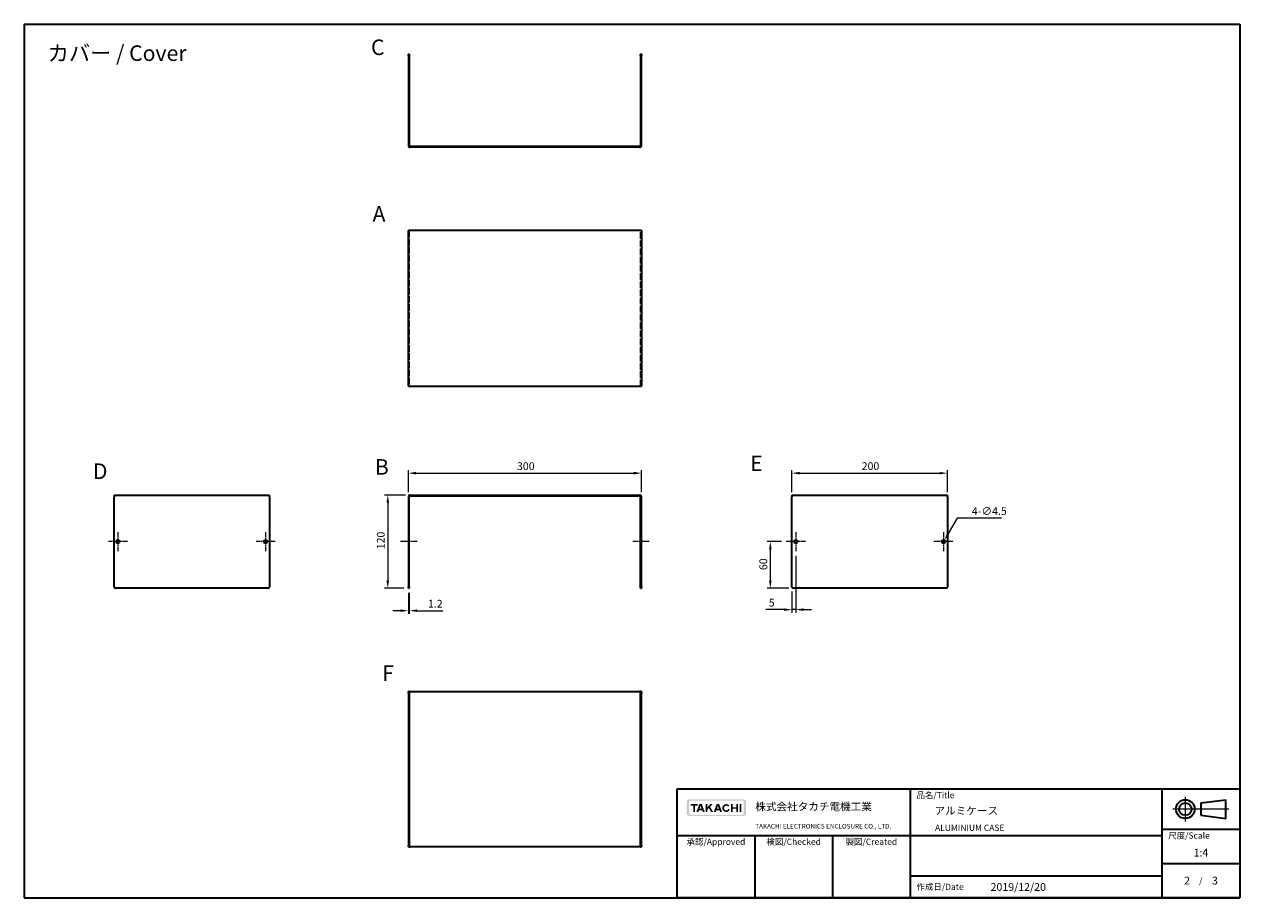
# Model space of a CAD drawing. Units: millimetres. Extents: x 58 to 4770, y 32 to 1156.
# Drawn here: x 1632 to 3196, y 32 to 1156 of the extents above; entities that cross this region are included whole.
import ezdxf

# ---------------------------------------------------------------- set-up
doc = ezdxf.new("R2010")
doc.units = ezdxf.units.MM
doc.header["$LTSCALE"] = 4
doc.linetypes.add('CHAIN', pattern=[0.35429999999999995, 0.2362, -0.0295, 0.0591, -0.0295])
doc.linetypes.add('DASHED', pattern=[0.2067, 0.1654, -0.0413])
doc.layers.get('Defpoints').update_dxf_attribs({"lineweight": 25})
for name, color, linetype, lineweight in [('Border (ISO)', 7, 'Continuous', 35), ('Center Mark (ISO)', 131, 'Continuous', 18), ('Centerline (ISO)', 131, 'Continuous', 18), ('Dimension (ISO)', 7, 'Continuous', 18), ('Dimension (ISO) @ 1', 7, 'Continuous', 18), ('Hatch (ISO)', 1, 'Continuous', 18), ('Hidden (ISO)', 7, 'DASHED', 18), ('Symbol (ISO)', 7, 'Continuous', 18), ('Title (ISO)', 7, 'Continuous', 35), ('Visible (ISO)', 7, 'Continuous', 35)]:
    doc.layers.add(name, color=color, linetype=linetype, lineweight=lineweight)
doc.styles.add('Note Text (TK)', font='txt')
doc.styles.add('文字スタイル67', font='arial.ttf')
doc.dimstyles.new('Default - Method 1b (TK)', dxfattribs={"dimscale": 4, "dimtxt": 2.5, "dimasz": 2.5, "dimexe": 1, "dimexo": 1.499999999999999, "dimgap": 1, "dimtad": 1, "dimtoh": 1, "dimrnd": 1e-08, "dimdsep": 46, "dimtxsty": 'Note Text (TK)', "dimcen": 0.09, "dimdle": 5, "dimclrd": 100, "dimclre": 100, "dimclrt": 7, "dimadec": 1, "dimazin": 1, "dimtfac": 1, "dimtmove": 0, "dimatfit": 3, "dimfxl": 1, "dimtolj": 1, "dimlwd": -1, "dimlwe": -1, "dimarcsym": 0})

# ---------------------------------------------------------------- blocks, each defined once
blk = doc.blocks.new('図面枠 tk図枠')
at = {"layer": 'Border (ISO)'}
for p, q in [((14.49999999999999, 289), (405.4999999999999, 289)), ((14.49999999999999, 289), (14.50000000000001, 8.000000000000007)), ((405.4999999999999, 289), (405.4999999999999, 8.000000000000007)), ((14.50000000000001, 8.000000000000007), (405.4999999999999, 8.000000000000007))]:
    blk.add_line(p, q, dxfattribs=at)
blk = doc.blocks.new('表題欄 tk表題欄')
at = {"layer": 'Hatch (ISO)'}
h = blk.add_hatch(color=256, dxfattribs=at)
edge = h.paths.add_edge_path(flags=0)
edge.add_arc((95.57537688673352, 236.2990653650367), 0.5958259999999996, 269.9999999999897, 360)
edge.add_line((96.17120288673351, 236.2990653650368), (96.17120288673348, 239.7107813650365))
edge.add_arc((95.5753768867335, 239.7107813650366), 0.5958259999999996, 0, 90.0000000000068)
edge.add_line((95.57537688673342, 240.3066073650366), (79.13710888673356, 240.3066073650366))
edge.add_arc((79.13710888673353, 239.7107813650366), 0.5958259999999996, 89.99999999999744, 180)
edge.add_line((78.54128288673353, 239.7107813650365), (78.54128288673331, 236.2990653650368))
edge.add_arc((79.13710888673332, 236.2990653650365), 0.5958259999999996, 180, 270.0000000000231)
edge.add_line((79.13710888673356, 235.7032393650365), (95.57537688673342, 235.7032393650367))
edge = h.paths.add_edge_path()
edge.add_line((77.83935088673357, 239.9556413650366), (77.83935088673357, 236.0542053650368))
edge.add_arc((78.54128288673346, 236.0542053650367), 0.7019319999998935, 180, 270.0000000000087)
edge.add_line((78.54128288673357, 235.3522733650368), (96.17120288673352, 235.3522733650368))
edge.add_arc((96.17120288673351, 236.0542053650367), 0.7019319999998921, 270, 360)
edge.add_line((96.8731348867334, 236.0542053650368), (96.87313488673352, 239.9556413650366))
edge.add_arc((96.1712028867336, 239.9556413650367), 0.7019319999998921, 0, 90.00000000000873)
edge.add_line((96.17120288673348, 240.6575733650367), (78.54128288673357, 240.6575733650366))
edge.add_arc((78.54128288673357, 239.9556413650366), 0.7019319999999984, 90, 180)
for points in [[(79.07181288673355, 239.1476033650369), (79.07181288673355, 238.6578833650367), (79.92066088673353, 238.6578833650367), (79.92066088673353, 236.6581933650368), (80.50832488673353, 236.6581933650368), (80.50832488673353, 238.6578833650367), (81.35717288673355, 238.6578833650367), (81.35717288673355, 239.1476033650369)], [(85.68407849525303, 236.6581933650368), (84.9434673993943, 237.8918698287545), (84.41792288673358, 237.3246628822781), (84.41792288673358, 236.6581933650368), (83.89555488673355, 236.6581933650368), (83.89555488673355, 239.1476033650369), (84.41792288673358, 239.1476033650369), (84.41792288673358, 238.0993979968839), (85.38913556809511, 239.1476033650369), (86.10696490847272, 239.1476033650369), (85.31925422435492, 238.2974470774499), (86.30334488673353, 236.6581933650368)], [(92.09142939614459, 239.1476033650369), (92.09142939614459, 236.6581933650368), (92.60971639614465, 236.6581933650368), (92.60971639614465, 237.6580383650368), (93.76872039614462, 237.6580383650368), (93.76872039614462, 236.6581933650368), (94.28700739614459, 236.6581933650368), (94.28700739614459, 239.1476033650369), (93.76872039614462, 239.1476033650369), (93.76872039614462, 238.1477583650367), (92.60971639614465, 238.1477583650367), (92.60971639614465, 239.1476033650369)], [(94.84202339614467, 239.1476033650369), (94.84202339614467, 236.6581933650368), (95.36439139614473, 236.6581933650368), (95.36439139614473, 239.1476033650369)]]:
    blk.add_hatch(color=256, dxfattribs=at).paths.add_polyline_path(points)
h = blk.add_hatch(color=256, dxfattribs=at)
h.paths.add_polyline_path([(82.59020695886475, 237.7110913650368), (81.95242681460243, 237.7110913650368), (82.27131688673356, 238.5794973650367)], flags=0)
h.paths.add_polyline_path([(82.77903014574996, 237.1968853650368), (81.76360362771717, 237.1968853650368), (81.56578886050404, 236.6581933650368), (80.94907288673355, 236.6581933650368), (81.86321688673357, 239.1476033650369), (82.67941688673353, 239.1476033650369), (83.59356088673351, 236.6581933650368), (82.97684491296302, 236.6581933650368)])
h = blk.add_hatch(color=256, dxfattribs=at)
h.paths.add_polyline_path([(87.52707281460246, 237.7110913650368), (88.16485295886469, 237.7110913650368), (87.84596288673359, 238.5794973650367)], flags=0)
h.paths.add_polyline_path([(87.14043486050403, 236.6581933650368), (87.3382496277172, 237.1968853650368), (88.35367614574989, 237.1968853650368), (88.551490912963, 236.6581933650368), (89.16820688673343, 236.6581933650368), (88.25406288673352, 239.1476033650369), (87.43786288673356, 239.1476033650369), (86.52371888673358, 236.6581933650368)])
h = blk.add_hatch(color=256, dxfattribs=at)
edge = h.paths.add_edge_path()
edge.add_arc((90.52309888673334, 237.9028983650369), 1.273272000000011, 38.55054079078439, 336.5820184016556)
edge.add_line((91.69149139614446, 237.3968543650369), (91.17255542714857, 237.6216113977801))
edge.add_ellipse((90.52309888673352, 237.9028983650369), major_axis=(0, -0.7998759999999119), ratio=0.8673469387756529, start_angle=128.5505407907963, end_angle=426.582018401653, ccw=False)
edge.add_line((91.09381514418376, 238.3576891122095), (91.51887237036831, 238.6964075050431))
at = {"layer": 'Title (ISO)'}
for p, q in [((74.70882392282105, 244.052739026017), (255.7088239228211, 244.052739026017)), ((74.70882392282105, 209.052739026017), (74.70882392282105, 244.052739026017)), ((149.7088239228211, 244.052739026017), (149.7088239228211, 209.052739026017)), ((230.7088239228211, 244.052739026017), (230.7088239228211, 209.052739026017)), ((255.7088239228211, 244.052739026017), (255.7088239228211, 209.052739026017)), ((243.2088239228211, 239.552739026017), (251.2088239228211, 240.5527390260171)), ((243.2088239228211, 239.552739026017), (243.2088239228211, 235.552739026017)), ((251.2088239228211, 234.552739026017), (251.2088239228211, 240.5527390260171)), ((243.2088239228211, 235.552739026017), (251.2088239228211, 234.552739026017)), ((230.7088239228211, 231.052739026017), (255.7088239228211, 231.052739026017)), ((74.70882392282105, 229.052739026017), (230.7088239228211, 229.052739026017)), ((99.70882392282108, 229.052739026017), (99.70882392282108, 209.052739026017)), ((124.708823922821, 229.052739026017), (124.708823922821, 209.052739026017)), ((230.7088239228211, 220.052739026017), (255.7088239228211, 220.052739026017)), ((149.7088239228211, 216.052739026017), (230.7088239228211, 216.052739026017)), ((255.7088239228211, 209.052739026017), (74.70882392282105, 209.052739026017))]:
    blk.add_line(p, q, dxfattribs=at)
at = {"layer": 'Title (ISO)', "color": 4, "linetype": 'CHAIN', "lineweight": 18, "ltscale": 8.889559745788574}
blk.add_line((238.2088239228211, 241.552739026017), (238.2088239228211, 233.552739026017), dxfattribs=at)
at = {"layer": 'Title (ISO)', "color": 4, "linetype": 'CHAIN', "lineweight": 18, "ltscale": 20.00163269042969}
blk.add_line((252.2088239228211, 237.552739026017), (234.2088239228211, 237.552739026017), dxfattribs=at)
at = {"layer": 'Title (ISO)'}
for radius in [3, 2]:
    blk.add_circle((238.2088239228211, 237.552739026017), radius, dxfattribs=at)
at = {"layer": 'Title (ISO)', "color": 1, "char_height": 2.000000029802322, "line_spacing_factor": 1.5, "style": 'Note Text (TK)'}
for s, insert, attachment_point in [('\\fＭＳ Ｐゴシック|b0|i0;\\H2.0000;品名/Title', (151.708823922821, 242.052739026017), 4), ('\\fＭＳ Ｐゴシック|b0|i0;\\H2.0000;承認/Approved', (87.20882392282108, 227.052739026017), 5), ('\\fＭＳ Ｐゴシック|b0|i0;\\H2.0000;検図/Checked', (112.208823922821, 227.052739026017), 5), ('\\fＭＳ Ｐゴシック|b0|i0;\\H2.0000;製図/Created', (137.2088239228211, 227.052739026017), 5), ('\\fＭＳ Ｐゴシック|b0|i0;\\H2.0000;尺度/Scale', (232.7088239228211, 229.052739026017), 4), ('\\fＭＳ Ｐゴシック|b0|i0;\\H2.0000;作成日/Date', (151.708823922821, 212.552739026017), 4)]:
    blk.add_mtext(s, dxfattribs=dict(at, insert=insert, attachment_point=attachment_point))
at = {"layer": 'Title (ISO)', "color": 7, "line_spacing_factor": 1.5, "style": 'Note Text (TK)'}
for s, insert, char_height, attachment_point in [('株式会社タカチ電機工業', (99.87313488673345, 238.052739026017), 2.5, 4), ('\\fArial|b0|i0;\\H1.4986;TAKACHI ELECTRONICS ENCLOSURE CO., LTD.', (99.87313488673342, 232.052739026017), 1.49859994649887, 4), ('\\fＭＳ Ｐゴシック|b0|i0;\\H2.0000;/', (243.2088239228211, 214.552739026017), 2.000000029802322, 5)]:
    blk.add_mtext(s, dxfattribs=dict(at, insert=insert, char_height=char_height, attachment_point=attachment_point))
at = {"layer": 'Title (ISO)', "color": 7}
for tag, p, height, style in [('<品名>_001', (157.5383693773665, 235.7885344805625), 2.5, 'Note Text (TK)'), ('<Title>_001', (157.7088239228211, 230.5527390111159), 2.000000029802322, '文字スタイル67'), ('<尺度>_001', (240.8863807410029, 222.302739026017), 2.5, 'Note Text (TK)'), ('<ページ_No.>_001', (237.9488807410029, 213.302739026017), 2.5, 'Note Text (TK)'), ('<総ページ数>_001', (246.7997330137301, 213.302739026017), 2.5, 'Note Text (TK)'), ('作成日_001', (175.5895057410029, 211.2814322078352), 2.5, 'Note Text (TK)')]:
    blk.add_attdef(tag, p, '', height=height, dxfattribs=dict(at, style=style))
blk = doc.blocks.new('*D36')
at = {"layer": 'Defpoints', "color": 0}
for p in [(2426.225966381654, 578.3670634276107), (2126.225966381654, 547.8061190074225), (2426.225966381654, 547.8061190074225)]:
    blk.add_point(p, dxfattribs=at)
at = {"layer": 'Dimension (ISO)', "color": 100}
for p, q in [((2126.225966381654, 553.8061190074225), (2126.225966381654, 582.3670634276107)), ((2426.225966381654, 553.8061190074225), (2426.225966381654, 582.3670634276107)), ((2136.225966381655, 578.3670634276107), (2416.225966381654, 578.3670634276107))]:
    blk.add_line(p, q, dxfattribs=at)
for points in [[(2136.225966381655, 580.0337300942772), (2136.225966381655, 576.700396760944), (2126.225966381654, 578.3670634276107)], [(2416.225966381654, 580.0337300942772), (2416.225966381654, 576.700396760944), (2426.225966381654, 578.3670634276107)]]:
    blk.add_solid(points, dxfattribs=at)
at = {"layer": 'Dimension (ISO)', "color": 7, "insert": (2265.941875472563, 587.3670634276106), "char_height": 10, "attachment_point": 4, "style": 'Note Text (TK)'}
blk.add_mtext('\\A1;300', dxfattribs=at)
blk = doc.blocks.new('*D37')
at = {"layer": 'Defpoints', "color": 0}
for p in [(2128.625966381655, 550.2061190074226), (2099.699800143529, 430.2061190074226), (2126.225966381655, 430.2061190074226)]:
    blk.add_point(p, dxfattribs=at)
at = {"layer": 'Dimension (ISO)', "color": 100}
for p, q in [((2122.625966381654, 550.2061190074226), (2095.699800143529, 550.2061190074226)), ((2099.699800143529, 540.2061190074227), (2099.699800143529, 440.2061190074227)), ((2120.225966381656, 430.2061190074226), (2095.699800143529, 430.2061190074226))]:
    blk.add_line(p, q, dxfattribs=at)
for points in [[(2098.033133476862, 540.2061190074227), (2101.366466810195, 540.2061190074227), (2099.699800143529, 550.2061190074226)], [(2098.033133476862, 440.2061190074227), (2101.366466810195, 440.2061190074227), (2099.699800143529, 430.2061190074226)]]:
    blk.add_solid(points, dxfattribs=at)
at = {"layer": 'Dimension (ISO)', "color": 7, "insert": (2090.699800143529, 480.319755371059), "char_height": 10, "attachment_point": 4, "rotation": 90, "style": 'Note Text (TK)'}
blk.add_mtext('\\A1;120', dxfattribs=at)
blk = doc.blocks.new('*D38')
at = {"layer": 'Defpoints', "color": 0}
for p in [(2612.57127846986, 490.2061190074252), (2591.983774814968, 430.2061190074225), (2621.82127846986, 430.2061190074225)]:
    blk.add_point(p, dxfattribs=at)
at = {"layer": 'Dimension (ISO)', "color": 100}
for p, q in [((2606.57127846986, 490.2061190074252), (2587.983774814968, 490.2061190074252)), ((2591.983774814968, 480.2061190074251), (2591.983774814968, 440.2061190074225)), ((2615.82127846986, 430.2061190074225), (2587.983774814968, 430.2061190074225))]:
    blk.add_line(p, q, dxfattribs=at)
for points in [[(2590.317108148302, 480.2061190074251), (2593.650441481635, 480.2061190074251), (2591.983774814968, 490.2061190074252)], [(2590.317108148302, 440.2061190074225), (2593.650441481635, 440.2061190074225), (2591.983774814968, 430.2061190074225)]]:
    blk.add_solid(points, dxfattribs=at)
at = {"layer": 'Dimension (ISO)', "color": 7, "insert": (2582.983774814968, 453.5868008256056), "char_height": 10, "attachment_point": 4, "rotation": 90, "style": 'Note Text (TK)'}
blk.add_mtext('\\A1;60', dxfattribs=at)
blk = doc.blocks.new('*D39')
at = {"layer": 'Defpoints', "color": 0}
for p in [(2624.82127846986, 477.9561190074251), (2619.82127846986, 432.2061190074225), (2624.82127846986, 402.6815829902034)]:
    blk.add_point(p, dxfattribs=at)
at = {"layer": 'Dimension (ISO)', "color": 100}
for p, q in [((2624.82127846986, 471.9561190074252), (2624.82127846986, 398.6815829902034)), ((2619.82127846986, 426.2061190074225), (2619.82127846986, 398.6815829902034)), ((2609.82127846986, 402.6815829902034), (2586.025823838047, 402.6815829902034)), ((2624.82127846986, 402.6815829902034), (2619.82127846986, 402.6815829902034)), ((2634.82127846986, 402.6815829902034), (2644.82127846986, 402.6815829902034))]:
    blk.add_line(p, q, dxfattribs=at)
for points in [[(2609.82127846986, 404.34824965687), (2609.82127846986, 401.0149163235367), (2619.82127846986, 402.6815829902034)], [(2634.82127846986, 404.34824965687), (2634.82127846986, 401.0149163235367), (2624.82127846986, 402.6815829902034)]]:
    blk.add_solid(points, dxfattribs=at)
at = {"layer": 'Dimension (ISO)', "color": 7, "insert": (2590.025823838046, 411.6815829902034), "char_height": 10, "attachment_point": 4, "style": 'Note Text (TK)'}
blk.add_mtext('\\A1;5', dxfattribs=at)
blk = doc.blocks.new('*D40')
at = {"layer": 'Defpoints', "color": 0}
for p in [(2126.225966381655, 430.2061190074225), (2127.425966381656, 430.2061190074226), (2127.425966381656, 401.3642084548973)]:
    blk.add_point(p, dxfattribs=at)
at = {"layer": 'Dimension (ISO)', "color": 100}
for p, q in [((2126.225966381655, 424.2061190074225), (2126.225966381655, 397.3642084548973)), ((2127.425966381656, 424.2061190074227), (2127.425966381656, 397.3642084548973)), ((2116.225966381655, 401.3642084548973), (2106.225966381655, 401.3642084548973)), ((2126.225966381655, 401.3642084548973), (2127.425966381656, 401.3642084548973)), ((2137.425966381655, 401.3642084548973), (2170.653239335832, 401.3642084548973))]:
    blk.add_line(p, q, dxfattribs=at)
for points in [[(2116.225966381655, 403.0308751215639), (2116.225966381655, 399.6975417882306), (2126.225966381655, 401.3642084548973)], [(2137.425966381655, 403.0308751215639), (2137.425966381655, 399.6975417882306), (2127.425966381656, 401.3642084548973)]]:
    blk.add_solid(points, dxfattribs=at)
at = {"layer": 'Dimension (ISO)', "color": 7, "insert": (2151.42596660856, 410.3642084548972), "char_height": 10, "attachment_point": 4, "style": 'Note Text (TK)'}
blk.add_mtext('\\A1;1.2', dxfattribs=at)
blk = doc.blocks.new('*D41')
at = {"layer": 'Defpoints', "color": 0}
for p in [(2819.82127846986, 578.3670634276107), (2619.82127846986, 547.8061190074225), (2819.82127846986, 547.8061190074225)]:
    blk.add_point(p, dxfattribs=at)
at = {"layer": 'Dimension (ISO)', "color": 100}
for p, q in [((2619.82127846986, 553.8061190074225), (2619.82127846986, 582.3670634276107)), ((2819.82127846986, 553.8061190074225), (2819.82127846986, 582.3670634276107)), ((2629.82127846986, 578.3670634276107), (2809.82127846986, 578.3670634276107))]:
    blk.add_line(p, q, dxfattribs=at)
for points in [[(2629.82127846986, 580.0337300942772), (2629.82127846986, 576.700396760944), (2619.82127846986, 578.3670634276107)], [(2809.82127846986, 580.0337300942772), (2809.82127846986, 576.700396760944), (2819.82127846986, 578.3670634276107)]]:
    blk.add_solid(points, dxfattribs=at)
at = {"layer": 'Dimension (ISO)', "color": 7, "insert": (2709.537187560769, 587.3670634276106), "char_height": 10, "attachment_point": 4, "style": 'Note Text (TK)'}
blk.add_mtext('\\A1;200', dxfattribs=at)
blk = doc.blocks.new('*D42')
at = {"layer": 'Defpoints', "color": 0}
for p in [(2813.696278469859, 488.2575618489101), (2815.94627846986, 492.1546761659398)]:
    blk.add_point(p, dxfattribs=at)
at = {"layer": 'Dimension (ISO)', "color": 100}
for p, q in [((2832.325634794776, 520.5245535159474), (2820.946278469863, 500.8149302037828)), ((2889.454235901501, 520.5245535159474), (2832.325634794776, 520.5245535159474)), ((2814.461278469859, 490.206119007425), (2815.181278469859, 490.2061190074253)), ((2814.821278469859, 489.8461190074251), (2814.821278469859, 490.5661190074251))]:
    blk.add_line(p, q, dxfattribs=at)
blk.add_solid([(2819.502902796889, 501.6482635371164), (2822.389654142837, 499.981596870449), (2815.94627846986, 492.1546761659398)], dxfattribs=at)
at = {"layer": 'Dimension (ISO)', "color": 7, "insert": (2851.386054083319, 529.5245535159474), "char_height": 10, "attachment_point": 4, "style": 'Note Text (TK)'}
blk.add_mtext('\\A1;4-∅4.5', dxfattribs=at)

msp = doc.modelspace()

# ---------------------------------------------------------------- linework, layer by layer
at = {"layer": 'Center Mark (ISO)', "linetype": 'CHAIN', "ltscale": 6.806045532226562}
for p, q in [((1752.458352747649, 502.4561190074225), (1752.458352747649, 477.9561190074225)), ((1942.458352747649, 502.4561190074227), (1942.458352747649, 477.9561190074226)), ((2624.82127846986, 502.4561190074251), (2624.82127846986, 477.9561190074251)), ((2814.82127846986, 502.4561190074251), (2814.82127846986, 477.9561190074251)), ((1764.708352747649, 490.2061190074225), (1740.208352747649, 490.2061190074225)), ((1954.708352747649, 490.2061190074227), (1930.208352747649, 490.2061190074227)), ((2637.071278469859, 490.2061190074252), (2612.57127846986, 490.2061190074252)), ((2827.07127846986, 490.2061190074252), (2802.57127846986, 490.2061190074252))]:
    msp.add_line(p, q, dxfattribs=at)
at = {"layer": 'Centerline (ISO)', "linetype": 'CHAIN', "ltscale": 5.889299392700195}
for p, q in [((2137.425966381655, 490.2061190074227), (2116.225966381655, 490.2061190074227)), ((2436.225966381654, 490.2061190074252), (2415.025966381654, 490.2061190074252))]:
    msp.add_line(p, q, dxfattribs=at)
at = {"layer": 'Hidden (ISO)', "ltscale": 0.571308970451355}
for p, q in [((2127.425966381824, 1059.960150878347), (2126.225966381823, 1059.960150878347)), ((2127.425966381824, 1055.460150878347), (2126.225966381823, 1055.460150878347)), ((2426.225966381823, 1059.960150878344), (2425.025966381822, 1059.960150878344)), ((2426.225966381823, 1055.460150878344), (2425.025966381822, 1055.460150878344)), ((2127.425966381744, 887.7169919556459), (2126.225966381744, 887.7169919556459)), ((2127.425966381744, 883.2169919556459), (2126.225966381744, 883.2169919556459)), ((2426.225966381743, 887.7169919556459), (2425.025966381744, 887.7169919556459)), ((2426.225966381743, 883.2169919556458), (2425.025966381744, 883.2169919556458)), ((2127.425966381744, 697.7169919556459), (2126.225966381744, 697.7169919556459)), ((2127.425966381744, 693.2169919556458), (2126.225966381744, 693.2169919556458)), ((2426.225966381743, 697.7169919556459), (2425.025966381743, 697.7169919556459)), ((2426.225966381743, 693.2169919556457), (2425.025966381743, 693.2169919556457)), ((2127.425966381655, 492.4561190074227), (2126.225966381655, 492.4561190074227)), ((2127.425966381655, 487.9561190074226), (2126.225966381655, 487.9561190074226)), ((2426.225966381654, 492.4561190074252), (2425.025966381654, 492.4561190074252)), ((2426.225966381654, 487.9561190074252), (2425.025966381654, 487.9561190074252)), ((2127.425966381569, 294.6090947739871), (2126.225966381568, 294.6090947739871)), ((2127.425966381569, 290.109094773987), (2126.225966381568, 290.109094773987)), ((2426.225966381567, 294.6090947739871), (2425.025966381567, 294.6090947739871)), ((2426.225966381567, 290.109094773987), (2425.025966381567, 290.109094773987)), ((2127.425966381569, 104.609094773987), (2126.225966381568, 104.609094773987)), ((2127.425966381569, 100.109094773987), (2126.225966381568, 100.109094773987)), ((2426.225966381567, 104.6090947739871), (2425.025966381567, 104.6090947739871)), ((2426.225966381567, 100.1090947739871), (2425.025966381567, 100.1090947739871))]:
    msp.add_line(p, q, dxfattribs=at)
at = {"layer": 'Hidden (ISO)', "ltscale": 12.7313928604126}
for p, q in [((2127.425966381744, 890.466991955663), (2127.425966381744, 690.4669919556629)), ((2425.025966381744, 690.4669919556629), (2425.025966381744, 890.466991955663)), ((1947.45835274765, 549.0061190074226), (1747.45835274765, 549.0061190074226)), ((2819.821278469859, 549.0061190074225), (2619.821278469859, 549.0061190074225))]:
    msp.add_line(p, q, dxfattribs=at)
at = {"layer": 'Visible (ISO)'}
for p, q in [((2126.225966381824, 1115.71015087835), (2126.225966381824, 1117.710150878349)), ((2127.425966381824, 1117.710150878349), (2126.225966381824, 1117.710150878349)), ((2126.225966381824, 1115.71015087835), (2126.225966381823, 1000.11015087835)), ((2127.425966381824, 1117.710150878349), (2127.425966381824, 1115.71015087835)), ((2127.425966381824, 1115.71015087835), (2127.425966381823, 1000.11015087835)), ((2426.225966381822, 1117.710150878349), (2425.025966381822, 1117.710150878349)), ((2425.025966381822, 1115.71015087835), (2425.025966381822, 1117.710150878349)), ((2425.025966381822, 1115.71015087835), (2425.025966381823, 1000.11015087835)), ((2426.225966381822, 1117.710150878349), (2426.225966381822, 1115.71015087835)), ((2426.225966381823, 1000.11015087835), (2426.225966381822, 1115.71015087835)), ((2423.825966381823, 998.9101508783502), (2128.625966381823, 998.91015087835)), ((2423.825966381823, 997.7101508783501), (2128.625966381823, 997.7101508783499)), ((2126.225966381744, 690.4669919556629), (2126.225966381744, 890.466991955663)), ((2128.625966381743, 890.4669919556637), (2126.225966381744, 890.466991955663)), ((2423.825966381743, 890.4669919556637), (2128.625966381743, 890.4669919556637)), ((2426.225966381744, 890.466991955663), (2423.825966381743, 890.4669919556637)), ((2426.225966381744, 890.466991955663), (2426.225966381744, 690.4669919556629)), ((2126.225966381744, 690.4669919556629), (2128.625966381743, 690.4669919556636)), ((2128.625966381743, 690.4669919556636), (2423.825966381743, 690.4669919556636)), ((2423.825966381743, 690.4669919556636), (2426.225966381744, 690.4669919556629)), ((1747.45835274765, 550.2061190074226), (1947.45835274765, 550.2061190074226)), ((1747.45835274765, 550.2061190074226), (1747.458352747649, 547.8061190074225)), ((1747.458352747649, 432.2061190074225), (1747.458352747649, 547.8061190074225)), ((1947.458352747649, 547.8061190074225), (1947.45835274765, 550.2061190074226)), ((1947.458352747649, 547.8061190074225), (1947.458352747649, 432.2061190074225)), ((2126.225966381654, 547.8061190074225), (2126.225966381655, 432.2061190074225)), ((2127.425966381656, 432.2061190074225), (2127.425966381654, 547.8061190074225)), ((2128.625966381655, 550.2061190074226), (2423.825966381655, 550.2061190074226)), ((2128.625966381655, 549.0061190074226), (2423.825966381655, 549.0061190074225)), ((2425.025966381654, 432.2061190074225), (2425.025966381654, 547.8061190074225)), ((2426.225966381653, 432.2061190074225), (2426.225966381654, 547.8061190074225)), ((2619.821278469859, 550.2061190074226), (2819.821278469859, 550.2061190074226)), ((2619.821278469859, 550.2061190074224), (2619.82127846986, 547.8061190074225)), ((2619.82127846986, 432.2061190074225), (2619.82127846986, 547.8061190074225)), ((2819.82127846986, 547.8061190074225), (2819.821278469859, 550.2061190074226)), ((2819.82127846986, 547.8061190074225), (2819.82127846986, 432.2061190074225)), ((1945.458352747649, 430.2061190074226), (1749.458352747649, 430.2061190074226)), ((2126.225966381655, 430.2061190074225), (2126.225966381655, 432.2061190074225)), ((2126.225966381655, 430.2061190074226), (2127.425966381656, 430.2061190074226)), ((2127.425966381656, 432.2061190074225), (2127.425966381656, 430.2061190074225)), ((2425.025966381654, 430.2061190074225), (2425.025966381654, 432.2061190074225)), ((2425.025966381654, 430.2061190074225), (2426.225966381653, 430.2061190074225)), ((2426.225966381653, 432.2061190074225), (2426.225966381653, 430.2061190074225)), ((2817.821278469859, 430.2061190074225), (2621.82127846986, 430.2061190074225)), ((2126.225966381568, 295.3590947739692), (2126.225966381568, 297.3590947739699)), ((2127.425966381569, 297.3590947739699), (2126.225966381568, 297.3590947739699)), ((2127.425966381569, 297.3590947739699), (2127.425966381569, 295.3590947739692)), ((2127.425966381567, 297.3590947740041), (2128.625966381568, 297.3590947740045)), ((2128.625966381568, 297.3590947740046), (2423.825966381568, 297.3590947740046)), ((2425.025966381568, 297.3590947740041), (2423.825966381568, 297.3590947740046)), ((2426.225966381567, 297.3590947739699), (2425.025966381567, 297.3590947739699)), ((2425.025966381567, 295.3590947739693), (2425.025966381567, 297.3590947739699)), ((2426.225966381567, 297.3590947739699), (2426.225966381567, 295.3590947739693)), ((2126.225966381568, 295.3590947739692), (2126.225966381568, 99.35909477396933)), ((2127.425966381569, 295.3590947739692), (2127.425966381569, 99.35909477396933)), ((2425.025966381567, 99.35909477396933), (2425.025966381567, 295.3590947739693)), ((2426.225966381567, 99.35909477396933), (2426.225966381567, 295.3590947739693)), ((2126.225966381568, 97.35909477396987), (2126.225966381568, 99.3590947739693)), ((2126.225966381568, 97.35909477396987), (2127.425966381569, 97.35909477396987)), ((2127.425966381569, 99.3590947739693), (2127.425966381569, 97.35909477396987)), ((2127.425966381567, 97.35909477400418), (2128.625966381568, 97.35909477400452)), ((2423.825966381568, 97.35909477400455), (2128.625966381568, 97.35909477400455)), ((2425.025966381568, 97.3590947740042), (2423.825966381568, 97.35909477400457)), ((2425.025966381567, 97.35909477396994), (2425.025966381567, 99.35909477396933)), ((2425.025966381567, 97.35909477396994), (2426.225966381567, 97.35909477396994)), ((2426.225966381567, 99.35909477396933), (2426.225966381567, 97.35909477396994))]:
    msp.add_line(p, q, dxfattribs=at)
for centre in [(1752.458352747649, 490.2061190074225), (1942.458352747649, 490.2061190074227), (2624.82127846986, 490.2061190074252), (2814.82127846986, 490.2061190074252)]:
    msp.add_circle(centre, 2.25, dxfattribs=at)
for centre, radius, start, end in [((2128.625966381823, 1000.11015087835), 2.399999999999948, 180, 270), ((2128.625966381823, 1000.11015087835), 1.199999999999974, 180, 270), ((2423.825966381823, 1000.11015087835), 2.399999999999997, 270, 0), ((2423.825966381823, 1000.11015087835), 1.199999999999974, 270, 0), ((2128.625966381655, 547.8061190074225), 2.399999999999997, 90, 180), ((2128.625966381655, 547.8061190074225), 1.199999999999974, 90, 180), ((2423.825966381655, 547.8061190074225), 2.399999999999948, 0, 90), ((2423.825966381655, 547.8061190074225), 1.199999999999974, 0, 90), ((1749.458352747649, 432.2061190074225), 2.00000000000001, 180, 270), ((1945.458352747649, 432.2061190074225), 1.999999999999992, 270, 0), ((2621.82127846986, 432.2061190074225), 2.00000000000001, 180, 270), ((2817.821278469859, 432.2061190074225), 1.999999999999992, 270, 0)]:
    msp.add_arc(centre, radius, start, end, dxfattribs=at)

# ---------------------------------------------------------------- block references
at = {"xscale": 4, "yscale": 4, "zscale": 4}
msp.add_blockref('図面枠 tk図枠', (1573.999997851933, 1.0142121312e-06), dxfattribs=at)
ref = msp.add_blockref('表題欄 tk表題欄', (2173.164702160648, -804.210955089856), dxfattribs=dict(xscale=4, yscale=4, zscale=4))
ref.add_attrib('<品名>_001', 'アルミケース', (2803.318179670115, 138.943182832394), dxfattribs={"layer": 'Title (ISO)', "color": 7, "height": 10, "style": 'Note Text (TK)'})
ref.add_attrib('<尺度>_001', '1:4', (3136.71022512466, 85.00000101421226), dxfattribs={"layer": 'Title (ISO)', "color": 7, "height": 10, "style": 'Note Text (TK)'})
ref.add_attrib('作成日_001', '2019/12/20', (2875.409087673915, 40.82954631720609), dxfattribs={"layer": 'Title (ISO)', "color": 7, "height": 10, "style": 'Note Text (TK)'})
ref.add_attrib('<Title>_001', 'ALUMINIUM CASE', (2803.999997851933, 118.0000009546075), dxfattribs={"layer": 'Title (ISO)', "color": 7, "height": 8.00000011920929, "style": '文字スタイル67'})
ref.add_attrib('<ページ_No.>_001', '2', (3124.363634215569, 49.00000101421219), dxfattribs={"layer": 'Title (ISO)', "color": 7, "height": 10, "style": 'Note Text (TK)'})
ref.add_attrib('<総ページ数>_001', '3', (3160.363634215569, 49.00000101421219), dxfattribs={"layer": 'Title (ISO)', "color": 7, "height": 10, "style": 'Note Text (TK)'})

# ---------------------------------------------------------------- texts
at = {"layer": 'Symbol (ISO)', "color": 7, "char_height": 20, "attachment_point": 4, "line_spacing_factor": 1.5, "style": 'Note Text (TK)'}
for s, insert, width in [('{\\fＭＳ Ｐゴシック|b0|i0;\\H20.0000;カバー / Cover}', (1662.112093127302, 1118.874335185264), 210.6099925216875), ('{\\fArial|b1|i0;\\H20.0000;A}', (2080.143233996809, 912.027958198756), 20.5389578788872), ('{\\fArial|b1|i0;\\H20.0000;B}', (2083.059152003377, 586.403458683025), 20.5389578788872), ('{\\fArial|b1|i0;\\H20.0000;E}', (2566.020480001727, 591.0027533646441), 20.5389578788872), ('{\\fArial|b1|i0;\\H20.0000;D}', (1720.274604550633, 580.8400687888494), 20.5389578788872)]:
    msp.add_mtext(s, dxfattribs=dict(at, insert=insert, width=width))
for s, insert in [('{\\fArial|b1|i0;\\H20.0000;C}', (2078.134504132035, 1126.454313051028)), ('{\\fArial|b1|i0;\\H20.0000;F}', (2092.415077338128, 321.0180181192273))]:
    msp.add_mtext(s, dxfattribs=dict(at, insert=insert))

# ---------------------------------------------------------------- dimensions: what is measured, and where the dimension line sits
at = {"layer": 'Dimension (ISO) @ 1', "color": 100}
for base, p1, p2, angle, override, picture, middle in [((2426.225966381654, 578.3670634276107), (2126.225966381654, 547.8061190074225), (2426.225966381654, 547.8061190074225), 180, {"dimscale": 1, "dimtxt": 10, "dimasz": 10, "dimexe": 4, "dimexo": 5.999999999999999, "dimgap": 4, "dimtoh": 0, "dimdec": 2, "dimcen": 0.36, "dimtp": 0, "dimtm": 0, "dimtdec": 2, "dimtix": 0, "dimtofl": 0, "dimtmove": 0, "dimatfit": 1}, '*D36', (2276.225966381654, 578.3670634276107)), ((2099.699800143529, 430.2061190074226), (2128.625966381655, 550.2061190074226), (2126.225966381655, 430.2061190074226), 90, {"dimscale": 1, "dimtxt": 10, "dimasz": 10, "dimexe": 4, "dimexo": 5.999999999999999, "dimgap": 4, "dimtoh": 0, "dimdec": 2, "dimcen": 0.36, "dimtp": 0, "dimtm": 0, "dimtdec": 2, "dimtix": 0, "dimtofl": 0, "dimtmove": 0, "dimatfit": 1}, '*D37', (2099.699800143529, 490.2061190074227)), ((2591.983774814968, 430.2061190074225), (2612.57127846986, 490.2061190074252), (2621.82127846986, 430.2061190074225), 90, {"dimscale": 1, "dimtxt": 10, "dimasz": 10, "dimexe": 4, "dimexo": 5.999999999999999, "dimgap": 4, "dimtoh": 0, "dimdec": 2, "dimcen": 0.36, "dimtp": 0, "dimtm": 0, "dimtdec": 2, "dimtix": 0, "dimtofl": 0, "dimtmove": 0, "dimatfit": 1}, '*D38', (2591.983774814968, 460.2061190074238)), ((2127.425966381656, 401.3642084548973), (2126.225966381655, 430.2061190074225), (2127.425966381656, 430.2061190074226), 180, {"dimscale": 1, "dimtxt": 10, "dimasz": 10, "dimexe": 4, "dimexo": 5.999999999999999, "dimgap": 4, "dimtoh": 0, "dimdec": 2, "dimcen": 0.36, "dimtp": 0, "dimtm": 0, "dimtdec": 2, "dimtix": 0, "dimtofl": 1, "dimtmove": 0, "dimatfit": 1}, '*D40', (2159.039602972196, 401.3642084548973))]:
    dim = msp.add_linear_dim(base=base, p1=p1, p2=p2, angle=angle, dimstyle='Default - Method 1b (TK)', override=override, dxfattribs=at)
    dim.commit()
    dim.dimension.update_dxf_attribs({"geometry": picture, "text_midpoint": middle, "dimtype": 160})
for base, p1, p2, override, picture, middle in [((2819.82127846986, 578.3670634276107), (2619.82127846986, 547.8061190074225), (2819.82127846986, 547.8061190074225), {"dimscale": 1, "dimtxt": 10, "dimasz": 10, "dimexe": 4, "dimexo": 5.999999999999999, "dimgap": 4, "dimtoh": 0, "dimdec": 2, "dimcen": 0.36, "dimtp": 0, "dimtm": 0, "dimtdec": 2, "dimtix": 0, "dimtofl": 0, "dimtmove": 0, "dimatfit": 1}, '*D41', (2719.82127846986, 578.3670634276107)), ((2624.82127846986, 402.6815829902034), (2619.82127846986, 432.2061190074225), (2624.82127846986, 477.9561190074251), {"dimscale": 1, "dimtxt": 10, "dimasz": 10, "dimexe": 4, "dimexo": 5.999999999999999, "dimgap": 4, "dimtoh": 0, "dimdec": 2, "dimcen": 0.36, "dimtp": 0, "dimtm": 0, "dimtdec": 2, "dimtix": 0, "dimtofl": 1, "dimtmove": 0, "dimatfit": 1}, '*D39', (2592.923551110774, 402.6815829902034))]:
    dim = msp.add_linear_dim(base=base, p1=p1, p2=p2, dimstyle='Default - Method 1b (TK)', override=override, dxfattribs=at)
    dim.commit()
    dim.dimension.update_dxf_attribs({"geometry": picture, "text_midpoint": middle, "dimtype": 160})
dim = msp.add_diameter_dim_2p(p1=(2813.696278469859, 488.2575618489101), p2=(2815.94627846986, 492.1546761659398), text='4-<>', dimstyle='Default - Method 1b (TK)', override={"dimscale": 1, "dimtxt": 10, "dimasz": 10, "dimexe": 4, "dimexo": 5.999999999999999, "dimgap": 4, "dimtih": 1, "dimdec": 2, "dimlfac": 1.00000000000005, "dimcen": 0.36, "dimtp": 0, "dimtm": 0, "dimtdec": 2, "dimtix": 0, "dimtofl": 0, "dimtmove": 0, "dimatfit": 3}, dxfattribs=at)
dim.commit()
dim.dimension.update_dxf_attribs({"geometry": '*D42', "text_midpoint": (2870.42014499241, 520.5245535159474), "dimtype": 163})

doc.saveas('drawing.dxf')
